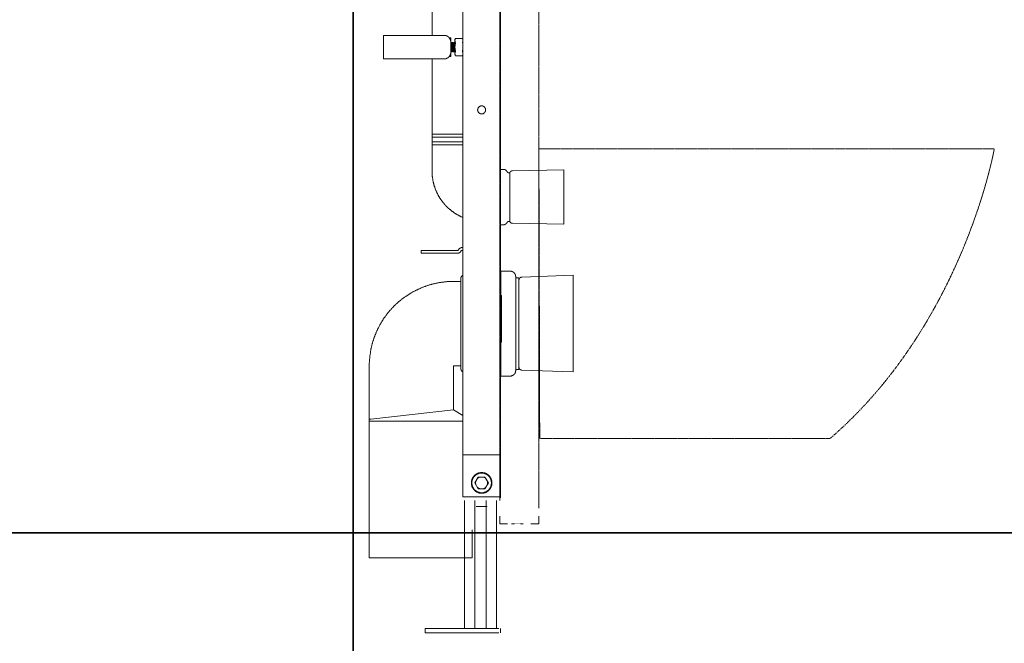
# Model space of a CAD drawing. Units: inches. Extents: x -2397 to 1290, y -1717 to 932.
# Drawn here: x -405 to 668, y -1264 to -586 of the extents above; entities that cross this region are included whole.
import ezdxf

# ---------------------------------------------------------------- set-up
doc = ezdxf.new("R2010")
doc.units = ezdxf.units.IN
doc.header["$MEASUREMENT"] = 0
for name, pattern in [('AI-Linetype-1', [0.353237, 0.176619, -0.176619]), ('AI-Linetype-2', [0.708674, 0.354337, -0.354337]), ('AI-Linetype-4', [0.708674, 0.354337, -0.354337]), ('AI-Linetype-5', [0.705556, 0.352778, -0.352778])]:
    doc.linetypes.add(name, pattern=pattern)
doc.layers.add('图层 1', color=7, linetype='Continuous')

msp = doc.modelspace()

# ---------------------------------------------------------------- linework, layer by layer
at = {"layer": '图层 1', "color": 7, "lineweight": 35}
for points in [[(-41.5, 364.9), (-41.5, -1354.6)], [(-1939.5, -1144.1), (809.5, -1144.1)]]:
    msp.add_lwpolyline(points, dxfattribs=at)
at = {"layer": '图层 1', "color": 7, "linetype": 'AI-Linetype-2', "lineweight": 5}
msp.add_lwpolyline([(118, -1108.9), (118, 282)], dxfattribs=at)
at = {"layer": '图层 1', "color": 7, "linetype": 'AI-Linetype-4', "lineweight": 5}
msp.add_lwpolyline([(160.5, 273.5), (160.5, -1117.4)], dxfattribs=at)
at = {"layer": '图层 1', "color": 7, "lineweight": 9}
for points in [[(118.8, 246.8), (118.8, -1106)], [(77.9, -1105.2), (77.9, 62.8)], [(118.7, -1105.2), (118.7, 62.8)], [(44.3, -602.8), (44.3, -568.6)], [(-8.6, -628.4), (-8.6, -602.8)], [(-8.6, -602.8), (57.6, -602.8)], [(64.7, -610), (64.7, -609.8), (64.7, -609.5), (64.7, -609.4), (64.7, -609.3), (64.7, -609), (64.7, -608.8), (64.7, -608.7), (64.5, -608.4), (64.5, -608.3), (64.5, -608.2), (64.3, -607.9), (64.3, -607.7), (64.2, -607.6), (64.2, -607.5), (64.2, -607.2), (64.1, -607.1), (64, -606.9), (64, -606.8), (63.8, -606.6), (63.8, -606.4), (63.7, -606.2), (63.5, -606.1), (63.5, -605.9), (63.4, -605.8), (63.3, -605.7), (63.1, -605.5), (63, -605.4), (63, -605.2), (62.8, -605.1), (62.7, -605), (62.6, -604.8), (62.4, -604.7), (62.3, -604.6), (62.2, -604.4), (62, -604.3), (61.9, -604.3), (61.7, -604.1), (61.6, -604), (61.3, -603.9), (61.2, -603.9), (61, -603.7), (60.9, -603.6), (60.8, -603.6), (60.7, -603.4), (60.4, -603.4), (60.2, -603.3), (60.1, -603.3), (59.9, -603.2), (59.7, -603.2), (59.6, -603), (59.4, -603), (59.3, -603), (59, -602.9), (58.8, -602.9), (58.7, -602.9), (58.4, -602.9), (58.3, -602.9), (58.2, -602.8), (57.9, -602.8), (57.7, -602.8), (57.6, -602.8)], [(64.7, -605.5), (63.1, -605.5)], [(64.7, -625.6), (64.7, -605.5)], [(65.1, -610.5), (64.7, -611.1)], [(65.1, -610.5), (65.1, -610.7), (65.1, -610.8), (65.2, -610.9), (65.2, -611.1), (65.2, -611.2), (65.2, -611.3), (65.2, -611.8), (65.2, -612), (65.2, -612.3), (65.3, -613), (65.3, -613.5), (65.3, -614.2), (65.5, -615.5), (65.5, -616.9), (65.5, -617.4), (65.6, -618.1), (65.6, -618.7), (65.6, -619.1), (65.6, -619.4), (65.6, -619.6), (65.6, -619.8), (65.6, -620), (65.8, -620.2), (65.8, -620.3), (65.8, -620.5), (65.8, -620.6)], [(65.1, -610.5), (65.1, -610.5)], [(65.1, -610.5), (65.6, -610.5)], [(66.4, -620.6), (66.3, -620.6), (66.3, -620.5), (66.3, -620.3), (66.3, -620.2), (66.3, -620), (66.3, -619.9), (66.3, -619.8), (66.2, -619.4), (66.2, -619.1), (66.2, -618.8), (66.2, -618.1), (66.2, -617.4), (66, -616.9), (66, -615.6), (65.9, -614.2), (65.9, -613.7), (65.9, -613), (65.9, -612.3), (65.9, -612), (65.8, -611.8), (65.8, -611.5), (65.8, -611.2), (65.8, -611.1), (65.8, -610.9), (65.8, -610.8), (65.8, -610.7), (65.6, -610.5)], [(65.6, -610.5), (65.6, -610.5)], [(66.2, -611.3), (65.6, -610.5)], [(66.6, -610.5), (66, -611.2)], [(66.2, -611.3), (66.2, -611.5), (66.2, -611.6), (66.2, -611.8), (66.2, -611.9), (66.3, -612), (66.3, -612.3), (66.3, -612.6), (66.3, -612.9), (66.3, -613.4), (66.4, -613.9), (66.4, -614.5), (66.4, -615.5), (66.6, -616.6), (66.6, -617.1), (66.6, -617.7), (66.6, -618.2), (66.7, -618.5), (66.7, -618.8), (66.7, -619.1), (66.7, -619.2), (66.7, -619.4), (66.7, -619.5), (66.7, -619.6), (66.8, -619.6), (66.8, -619.8)], [(66.6, -610.5), (66.6, -610.5)], [(66.6, -610.5), (66.6, -610.7), (66.7, -610.8), (66.7, -610.9), (66.7, -611.1), (66.7, -611.2), (66.7, -611.3), (66.7, -611.8), (66.7, -612), (66.7, -612.3), (66.8, -613), (66.8, -613.7), (66.8, -614.2), (67, -615.5), (67, -616.9), (67, -617.4), (67.1, -618.1), (67.1, -618.7), (67.1, -619.1), (67.1, -619.4), (67.1, -619.6), (67.1, -619.8), (67.3, -620), (67.3, -620.2), (67.3, -620.3), (67.3, -620.5), (67.3, -620.6)], [(66.6, -610.5), (66.6, -610.5)], [(66.6, -610.5), (67.1, -610.5)], [(66.6, -610.5), (67.1, -610.5)], [(68, -620.6), (67.8, -620.6), (67.8, -620.5), (67.8, -620.3), (67.8, -620.2), (67.8, -620), (67.8, -619.9), (67.8, -619.8), (67.7, -619.4), (67.7, -619.1), (67.7, -618.8), (67.7, -618.1), (67.7, -617.4), (67.6, -616.9), (67.6, -615.6), (67.4, -614.2), (67.4, -613.7), (67.4, -613), (67.4, -612.3), (67.4, -612), (67.3, -611.8), (67.3, -611.5), (67.3, -611.2), (67.3, -611.1), (67.3, -610.9), (67.3, -610.8), (67.3, -610.7), (67.3, -610.5), (67.1, -610.5)], [(67.1, -610.5), (67.1, -610.5)], [(67.7, -611.3), (67.1, -610.5)], [(68.1, -610.5), (67.7, -611.2)], [(67.7, -611.3), (67.7, -611.5), (67.7, -611.6), (67.7, -611.8), (67.8, -611.9), (67.8, -612), (67.8, -612.3), (67.8, -612.6), (67.8, -612.9), (67.8, -613.4), (68, -613.9), (68, -614.5), (68, -615.5), (68.1, -616.6), (68.1, -617.1), (68.1, -617.7), (68.1, -618.2), (68.2, -618.5), (68.2, -618.8), (68.2, -619.1), (68.2, -619.2), (68.2, -619.4), (68.2, -619.5), (68.4, -619.6), (68.4, -619.8)], [(68.1, -610.5), (68.1, -610.5)], [(68.1, -610.5), (68.1, -610.7), (68.2, -610.8), (68.2, -610.9), (68.2, -611.1), (68.2, -611.2), (68.2, -611.3), (68.2, -611.8), (68.2, -612), (68.4, -612.3), (68.4, -613), (68.4, -613.7), (68.4, -614.2), (68.5, -615.5), (68.5, -616.9), (68.5, -617.4), (68.7, -618.1), (68.7, -618.7), (68.7, -619.1), (68.7, -619.4), (68.7, -619.6), (68.7, -619.8), (68.8, -620), (68.8, -620.2), (68.8, -620.3), (68.8, -620.5), (68.8, -620.6)], [(68.1, -610.5), (68.1, -610.5)], [(68.1, -610.5), (68.7, -610.5)], [(68.1, -610.5), (68.7, -610.5)], [(69.3, -620.5), (69.3, -620.3), (69.3, -620.2), (69.3, -620), (69.3, -619.9), (69.3, -619.5), (69.2, -619.2), (69.2, -618.9), (69.2, -618.5), (69.2, -618), (69.2, -617.3), (69.1, -616.7), (69.1, -615.5), (68.9, -614.2), (68.9, -613.5), (68.9, -613), (68.9, -612.3), (68.9, -612), (68.8, -611.8), (68.8, -611.3), (68.8, -611.2), (68.8, -611.1), (68.8, -610.9), (68.8, -610.8), (68.8, -610.7), (68.8, -610.5), (68.7, -610.5)], [(68.7, -610.5), (68.7, -610.5)], [(69.2, -611.3), (68.7, -610.5)], [(69.3, -610.8), (69.2, -611.2)], [(69.2, -611.3), (69.2, -611.5), (69.2, -611.6), (69.2, -611.8), (69.3, -611.9), (69.3, -612.2), (69.3, -612.6), (69.3, -613)], [(69.3, -608.4), (69.3, -608.3), (69.3, -608.2), (69.3, -608), (69.3, -607.9), (69.5, -607.7), (69.5, -607.6), (69.5, -607.5), (69.5, -607.3), (69.5, -607.2), (69.6, -607.1), (69.6, -606.9), (69.6, -606.8), (69.6, -606.6), (69.8, -606.5), (69.8, -606.4), (69.8, -606.2)], [(69.8, -606.2), (69.3, -607.3)], [(69.3, -623.6), (69.3, -607.3)], [(69.8, -610.8), (69.8, -610.7), (69.8, -610.5), (69.6, -610.4), (69.6, -610.2), (69.6, -610.1), (69.6, -610), (69.5, -609.8), (69.5, -609.7), (69.5, -609.5), (69.5, -609.4), (69.5, -609.3), (69.3, -609.1), (69.3, -608.8), (69.3, -608.7), (69.3, -608.6), (69.3, -608.4)], [(69.3, -615.5), (69.3, -615.2), (69.3, -615), (69.3, -614.6), (69.3, -614.4), (69.5, -614.1), (69.5, -613.8), (69.5, -613.5), (69.5, -613.3), (69.5, -613), (69.6, -612.7), (69.6, -612.4), (69.6, -612.2), (69.6, -611.9), (69.8, -611.6), (69.8, -611.2), (69.8, -610.9)], [(69.8, -606.2), (69.8, -606.2)], [(69.8, -606.2), (77.5, -606.2)], [(69.8, -610.8), (69.8, -610.9)], [(77.5, -606.2), (77.5, -606.2)], [(77.9, -608.4), (77.9, -608.3), (77.9, -608.2), (77.9, -608), (77.9, -607.9), (77.9, -607.7), (77.9, -607.6), (77.9, -607.5), (77.8, -607.3), (77.8, -607.2), (77.8, -607.1), (77.8, -606.9), (77.6, -606.8), (77.6, -606.6), (77.6, -606.5), (77.5, -606.4), (77.5, -606.2)], [(77.9, -607.3), (77.5, -606.2)], [(77.5, -610.8), (77.5, -610.7), (77.6, -610.5), (77.6, -610.4), (77.6, -610.2), (77.8, -610.1), (77.8, -610), (77.8, -609.8), (77.8, -609.7), (77.9, -609.5), (77.9, -609.4), (77.9, -609.3), (77.9, -609.1), (77.9, -608.8), (77.9, -608.7), (77.9, -608.6), (77.9, -608.4)], [(77.5, -610.8), (77.5, -610.9)], [(57.6, -628.4), (57.7, -628.4), (57.9, -628.4), (58.2, -628.2), (58.3, -628.2), (58.4, -628.2), (58.7, -628.2), (58.8, -628.2), (59, -628.2), (59.3, -628.1), (59.4, -628.1), (59.6, -628.1), (59.7, -627.9), (59.9, -627.9), (60.1, -627.8), (60.2, -627.8), (60.4, -627.6), (60.7, -627.6), (60.8, -627.5), (60.9, -627.5), (61, -627.4), (61.2, -627.2), (61.3, -627.2), (61.6, -627.1), (61.7, -627), (61.9, -626.8), (62, -626.7), (62.2, -626.7), (62.3, -626.6), (62.4, -626.4), (62.6, -626.3), (62.7, -626.1), (62.8, -626), (63, -625.9), (63, -625.7), (63.1, -625.6), (63.3, -625.4), (63.4, -625.3), (63.5, -625.2), (63.5, -625), (63.7, -624.9), (63.8, -624.6), (63.8, -624.5), (64, -624.4), (64, -624.2), (64.1, -624.1), (64.2, -623.8), (64.2, -623.6), (64.2, -623.5), (64.3, -623.4), (64.3, -623.1), (64.5, -623), (64.5, -622.8), (64.5, -622.7), (64.7, -622.4), (64.7, -622.3), (64.7, -622.1), (64.7, -621.8), (64.7, -621.7), (64.7, -621.6), (64.7, -621.3), (64.7, -621.2)], [(64.7, -611.9), (64.8, -612), (64.8, -612.3), (64.8, -612.6), (64.8, -612.9), (64.8, -613.2), (64.8, -613.3), (64.8, -613.8), (64.9, -614.8), (64.9, -615.8), (65.1, -616.9), (65.1, -617.3), (65.1, -617.8), (65.1, -618.4), (65.2, -618.5), (65.2, -618.8), (65.2, -619.1), (65.2, -619.2), (65.2, -619.4), (65.2, -619.5), (65.2, -619.6), (65.3, -619.6), (65.3, -619.8)], [(64.8, -620.2), (64.8, -620), (64.8, -619.9), (64.7, -619.6), (64.7, -619.5)], [(64.7, -620.6), (64.9, -620.6)], [(64.7, -620.6), (64.9, -620.6)], [(64.9, -620.6), (64.8, -620.6), (64.8, -620.5), (64.8, -620.3), (64.8, -620.2)], [(64.9, -620.6), (65.3, -619.9)], [(64.9, -620.6), (64.9, -620.6)], [(64.9, -620.6), (64.9, -620.6)], [(65.3, -619.8), (65.8, -620.6)], [(65.8, -620.6), (65.8, -620.6)], [(65.8, -620.6), (66.4, -620.6)], [(65.8, -620.6), (66.4, -620.6)], [(66.4, -620.6), (66.8, -619.9)], [(66.4, -620.6), (66.4, -620.6)], [(66.4, -620.6), (66.4, -620.6)], [(66.8, -619.8), (67.3, -620.6)], [(67.3, -620.6), (67.3, -620.6)], [(67.3, -620.6), (68, -620.6)], [(67.3, -620.6), (68, -620.6)], [(68, -620.6), (68.4, -619.9)], [(68, -620.6), (68, -620.6)], [(68, -620.6), (68, -620.6)], [(68.4, -619.8), (68.8, -620.6)], [(68.8, -620.6), (68.8, -620.6)], [(68.8, -620.6), (69.3, -620.6)], [(68.8, -620.6), (69.3, -620.6)], [(69.8, -620), (69.8, -619.8), (69.8, -619.5), (69.6, -619.2), (69.6, -618.9), (69.6, -618.7), (69.6, -618.4), (69.5, -618.1), (69.5, -617.8), (69.5, -617.6), (69.5, -617.3), (69.5, -617), (69.3, -616.7), (69.3, -616.4), (69.3, -616.2), (69.3, -615.9), (69.3, -615.5)], [(69.3, -622.7), (69.3, -622.4), (69.3, -622.3), (69.3, -622.1), (69.3, -622), (69.5, -621.8), (69.5, -621.7), (69.5, -621.6), (69.5, -621.4), (69.5, -621.3), (69.6, -621.2), (69.6, -621), (69.6, -620.9), (69.6, -620.7), (69.8, -620.6), (69.8, -620.5), (69.8, -620.3)], [(69.8, -620), (69.8, -620.2), (69.8, -620.3)], [(77.5, -620), (77.5, -619.8), (77.6, -619.5), (77.6, -619.2), (77.6, -618.9), (77.8, -618.7), (77.8, -618.4), (77.8, -618.1), (77.8, -617.8), (77.9, -617.6), (77.9, -617.3), (77.9, -617), (77.9, -616.7), (77.9, -616.4), (77.9, -616.2), (77.9, -615.9), (77.9, -615.5)], [(77.5, -620), (77.5, -620.2), (77.5, -620.3)], [(77.9, -622.7), (77.9, -622.4), (77.9, -622.3), (77.9, -622.1), (77.9, -622), (77.9, -621.8), (77.9, -621.7), (77.9, -621.6), (77.8, -621.4), (77.8, -621.3), (77.8, -621.2), (77.8, -621), (77.6, -620.9), (77.6, -620.7), (77.6, -620.6), (77.5, -620.5), (77.5, -620.3)], [(57.6, -628.4), (-8.6, -628.4)], [(44.3, -710.2), (44.3, -628.4)], [(64.7, -625.6), (63.1, -625.6)], [(69.8, -624.9), (69.8, -624.8), (69.8, -624.6), (69.6, -624.5), (69.6, -624.4), (69.6, -624.2), (69.6, -624.1), (69.5, -623.9), (69.5, -623.8), (69.5, -623.6), (69.5, -623.5), (69.5, -623.4), (69.3, -623.2), (69.3, -623.1), (69.3, -623), (69.3, -622.8), (69.3, -622.7)], [(69.8, -624.9), (69.3, -623.6)], [(69.8, -624.9), (69.8, -624.9)], [(69.8, -624.9), (77.5, -624.9)], [(77.5, -624.9), (77.5, -624.8), (77.6, -624.6), (77.6, -624.5), (77.6, -624.4), (77.8, -624.2), (77.8, -624.1), (77.8, -623.9), (77.8, -623.8), (77.9, -623.6), (77.9, -623.5), (77.9, -623.4), (77.9, -623.2), (77.9, -623.1), (77.9, -623), (77.9, -622.8), (77.9, -622.7)], [(77.9, -623.6), (77.5, -624.9)], [(77.5, -624.9), (77.5, -624.9)], [(102.7, -683.9), (102.7, -683.8), (102.7, -683.7), (102.7, -683.5), (102.7, -683.4), (102.7, -683.2), (102.5, -683.1), (102.5, -683), (102.5, -682.8), (102.5, -682.7), (102.4, -682.5), (102.4, -682.4), (102.4, -682.3), (102.3, -682.1), (102.3, -682), (102.1, -681.9), (102.1, -681.7), (102, -681.6), (102, -681.4), (101.8, -681.3), (101.7, -681.3), (101.7, -681.2), (101.6, -681.1), (101.4, -680.9), (101.4, -680.8), (101.3, -680.8), (101.2, -680.6), (101, -680.5), (100.9, -680.3), (100.7, -680.3), (100.6, -680.2), (100.4, -680.1), (100.3, -680.1), (100.2, -680.1), (100.2, -679.9), (100, -679.9), (99.9, -679.8), (99.8, -679.8), (99.6, -679.8), (99.5, -679.6), (99.3, -679.6), (99.2, -679.6), (99.1, -679.6), (98.9, -679.6), (98.8, -679.5), (98.7, -679.5), (98.5, -679.5), (98.4, -679.5), (98.3, -679.5), (98.1, -679.5), (98, -679.5), (97.8, -679.6), (97.7, -679.6), (97.4, -679.6), (97.3, -679.6), (97.1, -679.6), (97.1, -679.8), (97, -679.8), (96.8, -679.8), (96.7, -679.9), (96.6, -679.9), (96.4, -680.1), (96.3, -680.1), (96.2, -680.1), (96, -680.2), (95.9, -680.3), (95.7, -680.3), (95.7, -680.5), (95.6, -680.5), (95.5, -680.6), (95.3, -680.8), (95.2, -680.8), (95.2, -680.9), (95.1, -681.1), (94.9, -681.2), (94.9, -681.3), (94.8, -681.3), (94.8, -681.4), (94.7, -681.6), (94.5, -681.7), (94.5, -681.9), (94.5, -682), (94.4, -682.1), (94.4, -682.3), (94.2, -682.4), (94.2, -682.5), (94.2, -682.7), (94.1, -682.8), (94.1, -683), (94.1, -683.1), (94.1, -683.2), (94.1, -683.4), (94, -683.5), (94, -683.7), (94, -683.8), (94, -683.9), (94, -684.1), (94, -684.2), (94, -684.4), (94.1, -684.5), (94.1, -684.6), (94.1, -684.8), (94.1, -684.9), (94.1, -685), (94.2, -685.2), (94.2, -685.3), (94.2, -685.5), (94.4, -685.6), (94.4, -685.7), (94.5, -685.7), (94.5, -685.9), (94.5, -686), (94.7, -686.1), (94.8, -686.3), (94.8, -686.4), (94.9, -686.6), (94.9, -686.7), (95.1, -686.7), (95.2, -686.9), (95.2, -687), (95.3, -687), (95.5, -687.1), (95.6, -687.3), (95.7, -687.3), (95.7, -687.4), (95.9, -687.5), (96, -687.5), (96.2, -687.7), (96.3, -687.7), (96.4, -687.8), (96.6, -687.8), (96.7, -688), (96.8, -688), (97, -688), (97.1, -688.1), (97.3, -688.1), (97.4, -688.1), (97.7, -688.2), (97.8, -688.2), (98, -688.2), (98.1, -688.2), (98.3, -688.2), (98.4, -688.2), (98.5, -688.2), (98.7, -688.2), (98.8, -688.2), (98.9, -688.2), (99.1, -688.2), (99.2, -688.1), (99.3, -688.1), (99.5, -688.1), (99.6, -688.1), (99.8, -688), (99.9, -688), (100, -688), (100.2, -687.8), (100.3, -687.7), (100.4, -687.7), (100.6, -687.5), (100.7, -687.5), (100.9, -687.4), (101, -687.3), (101.2, -687.1), (101.3, -687), (101.4, -687), (101.4, -686.9), (101.6, -686.7), (101.7, -686.7), (101.7, -686.6), (101.8, -686.4), (102, -686.3), (102, -686.1), (102.1, -686), (102.1, -685.9), (102.3, -685.7), (102.4, -685.6), (102.4, -685.5), (102.4, -685.3), (102.5, -685.2), (102.5, -685), (102.5, -684.9), (102.5, -684.8), (102.7, -684.6), (102.7, -684.5), (102.7, -684.4), (102.7, -684.2), (102.7, -684.1), (102.7, -683.9), (102.7, -683.9)], [(44.3, -710.2), (44.3, -713.9)], [(44.3, -710.4), (77.9, -710.4)], [(77.9, -713.5), (44.3, -713.5)], [(44.3, -718.4), (44.3, -713.9)], [(44.3, -718.4), (44.3, -722.1)], [(44.3, -718.5), (77.9, -718.5)], [(77.9, -721.7), (44.3, -721.7)], [(44.3, -750.2), (44.3, -722.1)], [(44.3, -750.2), (44.3, -750.7), (44.3, -751.1), (44.3, -751.7), (44.3, -752.3), (44.3, -752.8), (44.4, -753.2), (44.4, -753.8), (44.4, -754.3), (44.4, -754.8), (44.6, -755.3), (44.6, -755.9), (44.6, -756.3), (44.7, -756.8), (44.7, -757.4), (44.9, -757.8), (44.9, -758.3), (45, -758.9), (45, -759.3), (45.1, -759.9), (45.3, -760.4), (45.3, -760.8), (45.4, -761.4), (45.6, -761.8), (45.7, -762.4), (45.8, -762.9), (45.8, -763.3), (46, -763.9), (46.1, -764.3), (46.3, -764.8), (46.4, -765.4), (46.5, -765.8), (46.7, -766.4), (46.8, -766.8), (47.1, -767.3), (47.2, -767.7), (47.4, -768.3), (47.5, -768.7), (47.6, -769.3), (47.9, -769.7), (48.1, -770.2), (48.2, -770.6), (48.5, -771.1), (48.6, -771.6), (48.9, -772), (49, -772.6), (49.3, -773), (49.5, -773.4), (49.7, -774), (49.9, -774.4), (50.1, -774.8), (50.4, -775.3), (50.6, -775.8), (50.8, -776.2), (51.1, -776.6), (51.4, -777.1), (51.5, -777.6), (51.8, -778), (52.1, -778.4), (52.3, -778.8), (52.6, -779.4), (52.9, -779.8), (53.2, -780.2), (53.4, -780.6), (53.7, -781), (54, -781.4), (54.3, -781.9), (54.6, -782.3), (55, -782.7), (55.2, -783.1), (55.5, -783.5), (55.8, -783.9), (56.2, -784.3), (56.5, -784.8)], [(119.1, -748.6), (119, -748.6), (118.8, -748.6), (118.7, -748.6)], [(122.3, -748.6), (119.1, -748.6)], [(119.1, -748.6), (122.3, -748.6)], [(126, -751), (125.9, -750.9), (125.9, -750.7), (125.7, -750.6), (125.6, -750.4), (125.6, -750.3), (125.5, -750.2), (125.3, -750), (125.2, -749.9), (125.1, -749.8), (125.1, -749.6), (124.9, -749.6), (124.8, -749.5), (124.7, -749.5), (124.5, -749.3), (124.5, -749.2), (124.4, -749.2), (124.2, -749.1), (124.1, -749.1), (124, -748.9), (123.8, -748.9), (123.7, -748.9), (123.5, -748.8), (123.4, -748.8), (123.3, -748.8), (123.1, -748.8), (123, -748.6), (122.8, -748.6), (122.7, -748.6), (122.6, -748.6), (122.4, -748.6), (122.3, -748.6)], [(131.8, -750.2), (131.7, -750.2), (131.5, -750.2), (131.4, -750.2), (131.3, -750.2), (131.2, -750.2), (131.2, -750.3), (131, -750.3), (130.8, -750.3), (130.7, -750.4), (130.6, -750.4), (130.5, -750.6), (130.3, -750.6), (130.2, -750.7), (130, -750.9), (129.9, -750.9), (129.9, -751), (129.8, -751), (129.8, -751.1), (129.6, -751.3), (129.5, -751.3), (129.5, -751.4), (129.3, -751.6), (129.3, -751.7), (129.2, -751.8), (129.2, -752), (129.1, -752.1), (129.1, -752.3), (129.1, -752.4), (128.9, -752.5), (128.9, -752.7), (128.9, -752.8), (128.9, -752.9), (128.9, -753.1), (128.9, -753.2)], [(188, -749.2), (131.8, -750.2)], [(188, -808.3), (188, -749.2)], [(126, -751), (126, -751.1), (126.2, -751.1), (126.2, -751.3), (126.2, -751.4), (126.3, -751.4), (126.3, -751.6), (126.4, -751.6), (126.4, -751.7), (126.6, -751.7), (126.6, -751.8), (126.7, -751.8), (126.9, -752), (127, -752), (127.2, -752.1), (127.3, -752.1), (127.4, -752.1), (127.4, -752.3), (127.5, -752.3), (127.7, -752.3), (127.8, -752.3)], [(127.8, -752.3), (128.9, -752.3)], [(128.9, -752.3), (128.9, -805.2)], [(56.5, -784.8), (56.8, -785.2), (57.2, -785.5), (57.5, -785.9), (57.7, -786.3), (58.2, -786.7), (58.4, -787.1), (58.8, -787.4), (59.1, -787.8), (59.6, -788.2), (59.8, -788.5), (60.2, -788.9), (60.7, -789.3), (60.9, -789.6), (61.3, -790), (61.7, -790.3), (62, -790.7), (62.4, -791.1), (62.8, -791.4), (63.3, -791.7), (63.5, -792.1), (64, -792.4), (64.3, -792.8), (64.8, -793), (65.2, -793.3), (65.6, -793.7), (66, -794), (66.4, -794.3), (66.8, -794.6), (67.3, -794.9), (67.7, -795.3), (68.1, -795.5), (68.5, -795.8), (68.9, -796.1), (69.3, -796.4), (69.8, -796.6), (70.2, -796.9), (70.6, -797.2), (71.1, -797.5), (71.5, -797.8), (72, -798), (72.4, -798.2), (72.8, -798.5), (73.4, -798.7), (73.8, -799), (74.2, -799.1), (74.6, -799.4), (75.2, -799.7), (75.6, -799.8), (76.1, -800.1), (76.5, -800.2), (77, -800.5), (77.5, -800.7), (77.9, -800.9)], [(128.9, -804.2), (128.9, -804.4), (128.9, -804.5), (128.9, -804.7), (128.9, -804.8), (128.9, -804.9), (129.1, -805.1), (129.1, -805.2), (129.1, -805.3), (129.1, -805.5), (129.2, -805.5), (129.2, -805.6), (129.3, -805.8), (129.3, -805.9), (129.5, -806.1), (129.5, -806.2), (129.6, -806.3), (129.8, -806.3), (129.8, -806.5), (129.9, -806.5), (129.9, -806.6), (130, -806.7), (130.2, -806.7), (130.2, -806.9), (130.3, -806.9), (130.5, -806.9), (130.6, -807), (130.7, -807.2), (130.8, -807.2), (131, -807.2), (131.2, -807.2), (131.2, -807.3), (131.3, -807.3), (131.4, -807.3), (131.5, -807.3), (131.7, -807.3), (131.8, -807.3)], [(118.7, -808.8), (118.8, -808.8), (119, -808.8), (119.1, -808.8)], [(119.1, -808.8), (122.3, -808.8)], [(122.3, -808.8), (122.4, -808.8), (122.6, -808.8), (122.7, -808.8), (122.8, -808.8), (123, -808.8), (123.1, -808.8), (123.3, -808.7), (123.4, -808.7), (123.5, -808.7), (123.7, -808.5), (123.8, -808.5), (124, -808.5), (124.1, -808.4), (124.2, -808.4), (124.4, -808.3), (124.5, -808.3), (124.5, -808.1), (124.7, -808.1), (124.8, -808), (124.9, -807.9), (125.1, -807.9), (125.1, -807.7), (125.2, -807.6), (125.3, -807.6), (125.3, -807.4), (125.5, -807.3), (125.6, -807.2), (125.6, -807), (125.7, -807), (125.7, -806.9), (125.9, -806.7), (125.9, -806.6), (126, -806.5)], [(127.8, -805.2), (127.7, -805.2), (127.5, -805.3), (127.4, -805.3), (127.3, -805.3), (127.2, -805.3), (127, -805.5), (126.9, -805.5), (126.7, -805.6), (126.6, -805.8), (126.4, -805.8), (126.4, -805.9), (126.3, -805.9), (126.3, -806.1), (126.2, -806.2), (126.2, -806.3), (126, -806.3), (126, -806.5)], [(127.8, -805.2), (128.9, -805.2)], [(188, -808.3), (131.8, -807.3)], [(72.5, -836.8), (74.3, -834.8)], [(76.8, -833.8), (76.7, -833.8), (76.5, -833.8), (76.4, -833.8), (76.3, -833.8), (76.1, -833.8), (76, -834), (75.8, -834), (75.7, -834), (75.6, -834.1), (75.4, -834.1), (75.3, -834.3), (75.2, -834.3), (75, -834.3), (74.9, -834.4), (74.7, -834.5), (74.6, -834.7), (74.4, -834.8), (74.3, -834.8)], [(76.8, -833.8), (77.9, -833.8)], [(32.6, -836.9), (32.6, -839.9)], [(32.6, -836.9), (72.1, -836.9)], [(32.6, -839.9), (72.1, -839.9)], [(72.1, -836.9), (72.3, -836.9), (72.4, -836.9), (72.4, -836.8), (72.5, -836.8)], [(72.1, -839.9), (72.3, -839.9), (72.4, -839.9), (72.5, -839.9), (72.7, -839.9), (72.8, -839.9), (72.9, -839.9), (72.9, -839.8), (73.1, -839.8), (73.2, -839.8), (73.4, -839.8), (73.5, -839.7), (73.6, -839.7), (73.8, -839.5), (73.9, -839.5), (74, -839.4), (74.2, -839.4), (74.3, -839.2), (74.3, -839.1), (74.4, -839.1), (74.6, -839)], [(76.5, -837), (74.6, -839)], [(76.8, -836.9), (76.7, -836.9), (76.5, -837)], [(77.9, -836.9), (76.8, -836.9)], [(77.9, -864), (77.8, -864), (77.6, -864), (77.5, -864.1), (77.4, -864.1), (77.2, -864.3), (77.1, -864.3), (77, -864.4), (76.8, -864.6), (76.7, -864.7), (76.5, -864.7), (76.5, -864.8), (76.4, -865), (76.3, -865.1), (76.3, -865.2), (76.1, -865.4), (76.1, -865.5), (76.1, -865.6), (76, -865.6), (76, -865.8), (76, -865.9), (76, -866.1), (76, -866.2), (75.8, -866.4), (75.8, -866.5)], [(75.8, -866.5), (75.8, -966.5)], [(119.2, -859.3), (118.7, -859.8)], [(119.2, -859.3), (119.2, -886)], [(129.3, -859.3), (119.2, -859.3)], [(119.2, -859.3), (129.3, -859.3)], [(135.6, -865.5), (135.6, -865.2), (135.6, -865.1), (135.6, -865), (135.4, -864.8), (135.4, -864.6), (135.4, -864.4), (135.4, -864.3), (135.4, -864.1), (135.3, -863.9), (135.3, -863.7), (135.3, -863.6), (135.2, -863.4), (135.2, -863.3), (135, -863.2), (135, -862.9), (134.9, -862.8), (134.9, -862.6), (134.7, -862.5), (134.7, -862.3), (134.6, -862.2), (134.5, -862.1), (134.5, -861.9), (134.3, -861.8), (134.2, -861.6), (134, -861.5), (133.9, -861.4), (133.9, -861.2), (133.8, -861.1), (133.6, -861), (133.5, -861), (133.3, -860.8), (133.2, -860.7), (133.1, -860.5), (132.9, -860.4), (132.8, -860.4), (132.7, -860.2), (132.5, -860.1), (132.4, -860.1), (132.3, -860), (132.1, -860), (131.8, -859.8), (131.7, -859.8), (131.5, -859.7), (131.4, -859.7), (131.3, -859.6), (131.2, -859.6), (130.8, -859.6), (130.7, -859.4), (130.6, -859.4), (130.5, -859.4), (130.3, -859.4), (130, -859.4), (129.9, -859.3), (129.8, -859.3), (129.6, -859.3), (129.3, -859.3)], [(135.6, -865.5), (135.6, -967.4)], [(138.6, -866.5), (135.6, -866.5)], [(135.6, -866.5), (138.6, -866.5)], [(139, -867), (139, -866.9), (139, -866.8), (139, -866.6), (138.9, -866.6), (138.9, -866.5), (138.7, -866.5), (138.6, -866.5)], [(142, -865.9), (141.9, -865.9), (141.8, -865.9), (141.7, -865.9), (141.5, -865.9), (141.4, -865.9), (141.2, -866.1), (141.1, -866.1), (140.9, -866.1), (140.8, -866.2), (140.7, -866.2), (140.5, -866.4), (140.4, -866.4), (140.4, -866.5), (140.3, -866.5), (140.1, -866.6), (140, -866.8), (139.9, -866.9), (139.7, -867), (139.7, -867.2), (139.6, -867.2), (139.6, -867.3), (139.4, -867.5), (139.4, -867.6), (139.3, -867.7), (139.3, -867.9), (139.3, -868), (139.2, -868.1), (139.2, -868.3), (139.2, -868.4), (139.2, -868.6), (139.2, -868.7), (139, -868.8), (139, -869)], [(139, -867), (139, -965.9)], [(198.2, -863.9), (142, -865.9)], [(198.2, -863.9), (198.2, -969)], [(67.7, -870.5), (67.1, -870.5), (66.4, -870.5), (65.8, -870.6), (65.1, -870.6), (64.5, -870.6), (63.8, -870.6), (63.1, -870.6), (62.4, -870.8), (61.7, -870.8), (61.2, -870.8), (60.5, -870.8), (59.8, -870.9), (59.1, -870.9), (58.6, -871), (57.9, -871), (57.2, -871.2), (56.5, -871.2), (55.9, -871.3), (55.2, -871.5), (54.6, -871.5), (53.9, -871.6), (53.3, -871.7), (52.6, -871.9), (51.9, -871.9), (51.4, -872), (50.7, -872.1), (50, -872.3), (49.5, -872.4), (48.8, -872.6), (48.1, -872.7), (47.5, -872.8), (46.8, -873), (46.1, -873.1), (45.6, -873.3), (44.9, -873.4), (44.2, -873.7), (43.6, -873.8), (43, -873.9), (42.2, -874.1), (41.7, -874.4), (41, -874.5), (40.4, -874.8), (39.8, -874.9), (39.2, -875), (38.5, -875.3), (38, -875.6), (37.3, -875.8), (36.7, -876), (36, -876.2), (35.5, -876.4), (34.8, -876.7), (34.2, -876.8), (33.6, -877.1), (33, -877.4), (32.3, -877.7), (31.8, -878), (31.2, -878.2), (30.5, -878.5), (29.9, -878.8), (29.2, -878.9), (28.7, -879.4), (28.2, -879.6), (27.6, -879.9), (26.9, -880.2), (26.3, -880.4), (25.8, -880.7), (25.1, -881), (24.6, -881.4), (24, -881.7), (23.5, -882), (22.9, -882.3), (22.3, -882.7), (21.6, -882.9), (21.1, -883.4), (20.6, -883.6), (20, -883.9), (19.4, -884.3), (18.9, -884.7), (18.3, -885), (17.8, -885.4), (17.2, -885.7), (16.7, -886.1), (16.1, -886.5), (15.6, -886.8), (15, -887.2), (14.4, -887.6), (13.9, -888), (13.3, -888.3), (13, -888.7), (12.4, -889.2), (11.9, -889.6), (11.3, -890), (10.7, -890.4), (10.3, -890.8), (9.8, -891.2), (9.2, -891.6), (8.8, -892.1), (8.3, -892.5), (7.7, -892.9), (7.3, -893.3), (6.7, -893.9), (6.3, -894.3), (5.8, -894.7), (5.3, -895.1), (4.8, -895.7), (4.4, -896.1), (3.8, -896.5), (3.4, -896.9), (2.8, -897.5), (2.4, -897.9), (2, -898.4), (1.5, -898.8), (1.1, -899.4), (0.6, -899.8), (0.2, -900.4), (-0.3, -900.8), (-0.7, -901.3), (-1.2, -901.7), (-1.6, -902.3), (-2, -902.7), (-2.4, -903.3), (-2.8, -903.8), (-3.4, -904.4), (-3.8, -904.8), (-4.2, -905.3), (-4.5, -905.9), (-4.9, -906.3), (-5.3, -906.9), (-5.7, -907.4), (-6.1, -908), (-6.6, -908.5), (-6.9, -909.1), (-7.2, -909.6), (-7.7, -910.2), (-8.1, -910.6), (-8.4, -911.1), (-8.8, -911.7), (-9.2, -912.3), (-9.4, -912.8), (-9.9, -913.4), (-10.1, -914.1), (-10.6, -914.6), (-10.8, -915.2), (-11.3, -915.7), (-11.5, -916.3), (-12, -916.8), (-12.2, -917.4), (-12.5, -917.9), (-12.9, -918.6), (-13.2, -919.2), (-13.4, -919.7), (-13.7, -920.3), (-14.1, -921), (-14.4, -921.5), (-14.7, -922.1), (-15, -922.6), (-15.2, -923.3), (-15.5, -923.9), (-15.8, -924.4), (-16.1, -925.1), (-16.4, -925.7), (-16.6, -926.4), (-16.9, -926.9), (-17, -927.5), (-17.3, -928.2), (-17.6, -928.7), (-17.9, -929.4), (-18, -930), (-18.3, -930.6), (-18.6, -931.2), (-18.7, -931.9), (-19, -932.4), (-19.1, -933.1), (-19.4, -933.7), (-19.6, -934.4), (-19.8, -934.9), (-20, -935.6), (-20.2, -936.3), (-20.4, -936.9), (-20.5, -937.6), (-20.8, -938.1), (-20.9, -938.8), (-21.1, -939.5), (-21.2, -940.1), (-21.4, -940.7), (-21.5, -941.4), (-21.6, -942), (-21.9, -942.7), (-22.1, -943.4), (-22.2, -943.9), (-22.2, -944.6), (-22.3, -945.3), (-22.5, -945.9), (-22.6, -946.6), (-22.7, -947.3), (-22.9, -947.8), (-22.9, -948.5), (-23, -949.2), (-23.1, -949.9), (-23.1, -950.4), (-23.3, -951.1), (-23.4, -951.8), (-23.4, -952.5), (-23.6, -953), (-23.6, -953.7), (-23.6, -954.4), (-23.7, -955.1), (-23.7, -955.7), (-23.8, -956.4), (-23.8, -957.1), (-23.8, -957.7), (-23.8, -958.4), (-24, -959), (-24, -959.7), (-24, -960.4), (-24, -961.1), (-24, -961.6), (-24, -962.3)], [(75.8, -870.5), (67.7, -870.5)], [(75.8, -870.5), (67.7, -870.5)], [(118.7, -886), (119.5, -886)], [(119.9, -886.4), (119.9, -886.2), (119.9, -886.1), (119.8, -886.1), (119.8, -886), (119.7, -886), (119.5, -886)], [(119.9, -886.4), (119.9, -936.3)], [(119.5, -909.1), (118.7, -909.1)], [(119.5, -909.1), (119.7, -909.1), (119.8, -909.1), (119.8, -908.9), (119.9, -908.9), (119.9, -908.8), (119.9, -908.7)], [(119.5, -936.9), (118.7, -936.9)], [(119.2, -936.9), (119.2, -973.5)], [(119.5, -936.9), (119.7, -936.9), (119.7, -936.7), (119.8, -936.7), (119.8, -936.6), (119.9, -936.6), (119.9, -936.5), (119.9, -936.3)], [(-24, -962.3), (-24, -1171.4)], [(75.8, -962.3), (67.7, -962.3)], [(75.8, -962.3), (67.7, -962.3)], [(67.7, -962.3), (67.7, -1010.3)], [(139, -964), (139, -964.1), (139.2, -964.3), (139.2, -964.4), (139.2, -964.5), (139.2, -964.7), (139.2, -964.8), (139.3, -964.9), (139.3, -965.1), (139.4, -965.2), (139.4, -965.4), (139.4, -965.5), (139.6, -965.5), (139.6, -965.6), (139.7, -965.8), (139.7, -965.9), (139.9, -965.9), (139.9, -966), (140, -966.2), (140.1, -966.2), (140.1, -966.3), (140.3, -966.3), (140.4, -966.5), (140.5, -966.6), (140.7, -966.6), (140.8, -966.7), (140.9, -966.7), (141.1, -966.9), (141.2, -966.9), (141.4, -966.9), (141.5, -967), (141.7, -967), (141.8, -967), (141.9, -967), (142, -967)], [(75.8, -966.5), (75.8, -966.6), (76, -966.6), (76, -966.7), (76, -966.9), (76, -967), (76, -967.1), (76.1, -967.3), (76.1, -967.4), (76.1, -967.6), (76.3, -967.6), (76.3, -967.7), (76.3, -967.8), (76.4, -967.8), (76.4, -968), (76.5, -968.1), (76.7, -968.3), (76.8, -968.3), (76.8, -968.4), (77, -968.4), (77, -968.5), (77.1, -968.5), (77.2, -968.7), (77.4, -968.7), (77.4, -968.8), (77.5, -968.8), (77.6, -968.8), (77.8, -968.8), (77.8, -969), (77.9, -969)], [(119.5, -969.4), (118.7, -969.4)], [(118.7, -973.5), (129.3, -973.5)], [(129.3, -973.5), (119.2, -973.5)], [(129.3, -973.5), (129.6, -973.5), (129.8, -973.5), (129.9, -973.5), (130, -973.5), (130.3, -973.5), (130.5, -973.5), (130.6, -973.5), (130.7, -973.4), (130.8, -973.4), (131.2, -973.4), (131.3, -973.2), (131.4, -973.2), (131.5, -973.1), (131.7, -973.1), (131.8, -973.1), (132.1, -973), (132.3, -972.8), (132.4, -972.8), (132.5, -972.7), (132.7, -972.7), (132.8, -972.6), (132.9, -972.4), (133.1, -972.3), (133.2, -972.3), (133.3, -972.1), (133.5, -972), (133.6, -971.9), (133.8, -971.7), (133.9, -971.7), (133.9, -971.6), (134, -971.4), (134.2, -971.3), (134.3, -971.2), (134.5, -971), (134.5, -970.9), (134.6, -970.8), (134.7, -970.6), (134.7, -970.5), (134.9, -970.2), (134.9, -970.1), (135, -969.9), (135, -969.8), (135.2, -969.6), (135.2, -969.5), (135.3, -969.4), (135.3, -969.1), (135.3, -969), (135.4, -968.8), (135.4, -968.7), (135.4, -968.5), (135.4, -968.3), (135.4, -968.1), (135.6, -968), (135.6, -967.8), (135.6, -967.6), (135.6, -967.4)], [(138.6, -966.5), (135.6, -966.5)], [(135.6, -966.5), (138.6, -966.5)], [(138.6, -966.5), (138.7, -966.5), (138.7, -966.3), (138.9, -966.3), (139, -966.2), (139, -966), (139, -965.9)], [(198.2, -969), (142, -967)], [(67.7, -1010.3), (-22.3, -1020.3)], [(67.7, -1010.3), (77.9, -1016.4)], [(-22.3, -1020.3), (-24, -1020.5)], [(-24, -1022.5), (-24, -1171.4)], [(-24, -1022.5), (77.9, -1022.5)], [(174.3, -1041.8), (174.3, -1041.8)], [(77.9, -1059.3), (118.7, -1059.3)], [(109.6, -1089.8), (109.6, -1089.7), (109.6, -1089.4), (109.6, -1089.1), (109.5, -1089), (109.5, -1088.7), (109.5, -1088.4), (109.5, -1088.3), (109.5, -1088), (109.3, -1087.7), (109.3, -1087.6), (109.3, -1087.3), (109.2, -1087.1), (109.2, -1086.9), (109, -1086.6), (109, -1086.4), (108.9, -1086.2), (108.9, -1085.9), (108.7, -1085.8), (108.7, -1085.5), (108.6, -1085.4), (108.5, -1085.1), (108.3, -1085), (108.3, -1084.7), (108.2, -1084.6), (108, -1084.3), (107.9, -1084.1), (107.8, -1083.9), (107.6, -1083.7), (107.6, -1083.5), (107.5, -1083.3), (107.4, -1083.2), (107.2, -1082.9), (107.1, -1082.8), (106.8, -1082.6), (106.7, -1082.5), (106.5, -1082.2), (106.4, -1082.1), (106.3, -1081.9), (106.1, -1081.8), (106, -1081.7), (105.7, -1081.4), (105.5, -1081.2), (105.5, -1081.1), (105.2, -1081), (105, -1080.8), (104.8, -1080.7), (104.6, -1080.6), (104.5, -1080.4), (104.3, -1080.3), (104, -1080.3), (103.9, -1080.1), (103.6, -1080), (103.5, -1079.9), (103.2, -1079.7), (103.1, -1079.7), (102.8, -1079.6), (102.7, -1079.4), (102.4, -1079.4), (102.3, -1079.3), (102, -1079.2), (101.7, -1079.2), (101.6, -1079), (101.3, -1079), (101.2, -1079), (100.9, -1078.9), (100.6, -1078.9), (100.4, -1078.8), (100.2, -1078.8), (99.9, -1078.8), (99.8, -1078.8), (99.5, -1078.8), (99.2, -1078.6), (99.1, -1078.6), (98.8, -1078.6), (98.5, -1078.6), (98.4, -1078.6), (98.1, -1078.6), (97.8, -1078.6), (97.7, -1078.6), (97.4, -1078.6), (97.1, -1078.8), (97, -1078.8), (96.7, -1078.8), (96.4, -1078.8), (96.3, -1078.8), (96, -1078.9), (95.7, -1078.9), (95.6, -1079), (95.3, -1079), (95.1, -1079), (94.9, -1079.2), (94.7, -1079.2), (94.5, -1079.3), (94.2, -1079.4), (94.1, -1079.4), (93.8, -1079.6), (93.7, -1079.7), (93.4, -1079.7), (93.1, -1079.9), (93, -1080), (92.8, -1080.1), (92.6, -1080.3), (92.4, -1080.3), (92.2, -1080.4), (92, -1080.6), (91.7, -1080.7), (91.6, -1080.8), (91.5, -1081), (91.2, -1081.1), (91.1, -1081.2), (90.9, -1081.4), (90.8, -1081.7), (90.5, -1081.8), (90.4, -1081.9), (90.2, -1082.1), (90.1, -1082.2), (90, -1082.5), (89.8, -1082.6), (89.7, -1082.8), (89.5, -1082.9), (89.4, -1083.2), (89.3, -1083.3), (89.1, -1083.5), (89, -1083.7), (88.8, -1083.9), (88.7, -1084.1), (88.6, -1084.3), (88.4, -1084.6), (88.4, -1084.7), (88.3, -1085), (88.1, -1085.1), (88, -1085.4), (88, -1085.5), (87.9, -1085.8), (87.7, -1085.9), (87.7, -1086.2), (87.6, -1086.4), (87.6, -1086.6), (87.5, -1086.9), (87.5, -1087.1), (87.5, -1087.3), (87.3, -1087.6), (87.3, -1087.7), (87.3, -1088), (87.2, -1088.3), (87.2, -1088.4), (87.2, -1088.7), (87.2, -1089), (87.2, -1089.1), (87.2, -1089.4), (87.2, -1089.7), (87.2, -1089.8), (87.2, -1090.1), (87.2, -1090.4), (87.2, -1090.5), (87.2, -1090.8), (87.2, -1091.1), (87.2, -1091.2), (87.2, -1091.5), (87.3, -1091.8), (87.3, -1091.9), (87.3, -1092.2), (87.5, -1092.4), (87.5, -1092.6), (87.5, -1092.9), (87.6, -1093), (87.6, -1093.3), (87.7, -1093.5), (87.7, -1093.7), (87.9, -1094), (88, -1094.1), (88, -1094.4), (88.1, -1094.5), (88.3, -1094.8), (88.4, -1094.9), (88.4, -1095.2), (88.6, -1095.4), (88.7, -1095.6), (88.8, -1095.8), (89, -1096), (89.1, -1096.2), (89.3, -1096.3), (89.4, -1096.6), (89.5, -1096.7), (89.7, -1096.9), (89.8, -1097.2), (90, -1097.3), (90.1, -1097.4), (90.2, -1097.6), (90.4, -1097.8), (90.5, -1098), (90.8, -1098.1), (90.9, -1098.2), (91.1, -1098.4), (91.2, -1098.5), (91.5, -1098.7), (91.6, -1098.8), (91.7, -1099), (92, -1099.1), (92.2, -1099.2), (92.4, -1099.3), (92.6, -1099.5), (92.8, -1099.6), (93, -1099.8), (93.1, -1099.8), (93.4, -1099.9), (93.7, -1100), (93.8, -1100.2), (94.1, -1100.2), (94.2, -1100.3), (94.5, -1100.3), (94.7, -1100.5), (94.9, -1100.6), (95.1, -1100.6), (95.3, -1100.6), (95.6, -1100.7), (95.7, -1100.7), (96, -1100.9), (96.3, -1100.9), (96.4, -1100.9), (96.7, -1101), (97, -1101), (97.1, -1101), (97.4, -1101), (97.7, -1101), (97.8, -1101), (98.1, -1101), (98.4, -1101), (98.5, -1101), (98.8, -1101), (99.1, -1101), (99.2, -1101), (99.5, -1101), (99.8, -1101), (99.9, -1101), (100.2, -1100.9), (100.4, -1100.9), (100.6, -1100.9), (100.9, -1100.7), (101.2, -1100.7), (101.3, -1100.6), (101.6, -1100.6), (101.7, -1100.6), (102, -1100.5), (102.3, -1100.3), (102.4, -1100.3), (102.7, -1100.2), (102.8, -1100.2), (103.1, -1100), (103.2, -1099.9), (103.5, -1099.8), (103.6, -1099.8), (103.9, -1099.6), (104, -1099.5), (104.3, -1099.3), (104.5, -1099.2), (104.6, -1099.1), (104.8, -1099), (105, -1098.8), (105.2, -1098.7), (105.5, -1098.5), (105.5, -1098.4), (105.7, -1098.2), (106, -1098.1), (106.1, -1098), (106.3, -1097.8), (106.4, -1097.6), (106.5, -1097.4), (106.7, -1097.3), (106.8, -1097.2), (107.1, -1096.9), (107.2, -1096.7), (107.4, -1096.6), (107.5, -1096.3), (107.6, -1096.2), (107.6, -1096), (107.8, -1095.8), (107.9, -1095.6), (108, -1095.4), (108.2, -1095.2), (108.3, -1094.9), (108.3, -1094.8), (108.5, -1094.5), (108.6, -1094.4), (108.7, -1094.1), (108.7, -1094), (108.9, -1093.7), (108.9, -1093.5), (109, -1093.3), (109, -1093), (109.2, -1092.9), (109.2, -1092.6), (109.3, -1092.4), (109.3, -1092.2), (109.3, -1091.9), (109.5, -1091.8), (109.5, -1091.5), (109.5, -1091.2), (109.5, -1091.1), (109.5, -1090.8), (109.6, -1090.5), (109.6, -1090.4), (109.6, -1090.1), (109.6, -1089.8), (109.6, -1089.8)], [(109, -1089.8), (109, -1089.7), (109, -1089.4), (109, -1089.1), (109, -1089), (109, -1088.7), (108.9, -1088.6), (108.9, -1088.3), (108.9, -1088), (108.9, -1087.9), (108.7, -1087.6), (108.7, -1087.5), (108.7, -1087.2), (108.6, -1086.9), (108.6, -1086.8), (108.5, -1086.5), (108.5, -1086.4), (108.3, -1086.1), (108.3, -1085.9), (108.2, -1085.7), (108, -1085.5), (108, -1085.3), (107.9, -1085.1), (107.8, -1084.8), (107.6, -1084.7), (107.6, -1084.6), (107.5, -1084.3), (107.4, -1084.1), (107.2, -1083.9), (107.1, -1083.7), (106.9, -1083.6), (106.8, -1083.3), (106.7, -1083.2), (106.5, -1083), (106.4, -1082.9), (106.3, -1082.6), (106.1, -1082.5), (106, -1082.3), (105.9, -1082.2), (105.7, -1082.1), (105.5, -1081.9), (105.3, -1081.8), (105.2, -1081.7), (105, -1081.5), (104.8, -1081.4), (104.6, -1081.2), (104.5, -1081.1), (104.2, -1081), (104, -1080.8), (103.9, -1080.7), (103.6, -1080.6), (103.5, -1080.4), (103.2, -1080.4), (103.1, -1080.3), (102.9, -1080.1), (102.7, -1080), (102.5, -1080), (102.3, -1079.9), (102.1, -1079.9), (101.8, -1079.7), (101.7, -1079.7), (101.4, -1079.6), (101.2, -1079.6), (101, -1079.4), (100.7, -1079.4), (100.6, -1079.3), (100.3, -1079.3), (100.2, -1079.3), (99.9, -1079.3), (99.6, -1079.2), (99.5, -1079.2), (99.2, -1079.2), (98.9, -1079.2), (98.8, -1079.2), (98.5, -1079.2), (98.4, -1079.2), (98.1, -1079.2), (97.8, -1079.2), (97.7, -1079.2), (97.4, -1079.2), (97.3, -1079.2), (97, -1079.2), (96.7, -1079.3), (96.6, -1079.3), (96.3, -1079.3), (96.2, -1079.3), (95.9, -1079.4), (95.6, -1079.4), (95.5, -1079.6), (95.2, -1079.6), (95.1, -1079.7), (94.8, -1079.7), (94.7, -1079.9), (94.4, -1079.9), (94.2, -1080), (94, -1080), (93.8, -1080.1), (93.5, -1080.3), (93.4, -1080.4), (93.1, -1080.4), (93, -1080.6), (92.8, -1080.7), (92.6, -1080.8), (92.4, -1081), (92.2, -1081.1), (92, -1081.2), (91.9, -1081.4), (91.7, -1081.5), (91.5, -1081.7), (91.3, -1081.8), (91.2, -1081.9), (91.1, -1082.1), (90.8, -1082.2), (90.7, -1082.3), (90.5, -1082.5), (90.4, -1082.6), (90.2, -1082.9), (90.1, -1083), (90, -1083.2), (89.8, -1083.3), (89.7, -1083.6), (89.5, -1083.7), (89.4, -1083.9), (89.3, -1084.1), (89.1, -1084.3), (89.1, -1084.6), (89, -1084.7), (88.8, -1084.8), (88.7, -1085.1), (88.7, -1085.3), (88.6, -1085.5), (88.4, -1085.7), (88.4, -1085.9), (88.3, -1086.1), (88.3, -1086.4), (88.1, -1086.5), (88.1, -1086.8), (88, -1086.9), (88, -1087.2), (87.9, -1087.5), (87.9, -1087.6), (87.9, -1087.9), (87.7, -1088), (87.7, -1088.3), (87.7, -1088.6), (87.7, -1088.7), (87.6, -1089), (87.6, -1089.1), (87.6, -1089.4), (87.6, -1089.7), (87.6, -1089.8), (87.6, -1090.1), (87.6, -1090.2), (87.6, -1090.5), (87.6, -1090.8), (87.7, -1090.9), (87.7, -1091.2), (87.7, -1091.5), (87.7, -1091.6), (87.9, -1091.9), (87.9, -1092), (87.9, -1092.3), (88, -1092.4), (88, -1092.7), (88.1, -1093), (88.1, -1093.1), (88.3, -1093.4), (88.3, -1093.5), (88.4, -1093.8), (88.4, -1094), (88.6, -1094.2), (88.7, -1094.4), (88.7, -1094.7), (88.8, -1094.8), (89, -1095.1), (89.1, -1095.2), (89.1, -1095.4), (89.3, -1095.6), (89.4, -1095.8), (89.5, -1095.9), (89.7, -1096.2), (89.8, -1096.3), (90, -1096.5), (90.1, -1096.7), (90.2, -1096.9), (90.4, -1097), (90.5, -1097.2), (90.7, -1097.3), (90.8, -1097.6), (91.1, -1097.7), (91.2, -1097.8), (91.3, -1098), (91.5, -1098.1), (91.7, -1098.2), (91.9, -1098.4), (92, -1098.5), (92.2, -1098.7), (92.4, -1098.8), (92.6, -1099), (92.8, -1099), (93, -1099.1), (93.1, -1099.2), (93.4, -1099.3), (93.5, -1099.5), (93.8, -1099.5), (94, -1099.6), (94.2, -1099.8), (94.4, -1099.8), (94.7, -1099.9), (94.8, -1099.9), (95.1, -1100), (95.2, -1100), (95.5, -1100.2), (95.6, -1100.2), (95.9, -1100.3), (96.2, -1100.3), (96.3, -1100.3), (96.6, -1100.5), (96.7, -1100.5), (97, -1100.5), (97.3, -1100.5), (97.4, -1100.5), (97.7, -1100.6), (97.8, -1100.6), (98.1, -1100.6), (98.4, -1100.6), (98.5, -1100.6), (98.8, -1100.6), (98.9, -1100.6), (99.2, -1100.5), (99.5, -1100.5), (99.6, -1100.5), (99.9, -1100.5), (100.2, -1100.5), (100.3, -1100.3), (100.6, -1100.3), (100.7, -1100.3), (101, -1100.2), (101.2, -1100.2), (101.4, -1100), (101.7, -1100), (101.8, -1099.9), (102.1, -1099.9), (102.3, -1099.8), (102.5, -1099.8), (102.7, -1099.6), (102.9, -1099.5), (103.1, -1099.5), (103.2, -1099.3), (103.5, -1099.2), (103.6, -1099.1), (103.9, -1099), (104, -1099), (104.2, -1098.8), (104.5, -1098.7), (104.6, -1098.5), (104.8, -1098.4), (105, -1098.2), (105.2, -1098.1), (105.3, -1098), (105.5, -1097.8), (105.7, -1097.7), (105.9, -1097.6), (106, -1097.3), (106.1, -1097.2), (106.3, -1097), (106.4, -1096.9), (106.5, -1096.7), (106.7, -1096.5), (106.8, -1096.3), (106.9, -1096.2), (107.1, -1095.9), (107.2, -1095.8), (107.4, -1095.6), (107.5, -1095.4), (107.6, -1095.2), (107.6, -1095.1), (107.8, -1094.8), (107.9, -1094.7), (108, -1094.4), (108, -1094.2), (108.2, -1094), (108.3, -1093.8), (108.3, -1093.5), (108.5, -1093.4), (108.5, -1093.1), (108.6, -1093), (108.6, -1092.7), (108.7, -1092.4), (108.7, -1092.3), (108.7, -1092), (108.9, -1091.9), (108.9, -1091.6), (108.9, -1091.5), (108.9, -1091.2), (109, -1090.9), (109, -1090.8), (109, -1090.5), (109, -1090.2), (109, -1090.1), (109, -1089.8), (109, -1089.8)], [(91.1, -1089.8), (94.7, -1083.5)], [(94.7, -1096.2), (91.1, -1089.8)], [(91.9, -1088.3), (91.9, -1088.4), (91.9, -1088.6), (91.7, -1088.8), (91.7, -1089), (91.7, -1089.1), (91.7, -1089.3), (91.7, -1089.5), (91.7, -1089.7), (91.7, -1089.8), (91.7, -1090), (91.7, -1090.2), (91.7, -1090.4), (91.7, -1090.5), (91.7, -1090.8), (91.7, -1090.9), (91.9, -1091.1), (91.9, -1091.2), (91.9, -1091.5)], [(96.4, -1083.5), (96.3, -1083.6), (96.2, -1083.6), (95.9, -1083.6), (95.7, -1083.7), (95.6, -1083.7), (95.5, -1083.9), (95.3, -1084), (95.2, -1084), (95.1, -1084.1), (94.9, -1084.1), (94.7, -1084.3), (94.5, -1084.4), (94.4, -1084.4), (94.2, -1084.6), (94.1, -1084.7), (94, -1084.8), (93.8, -1085), (93.8, -1085.1)], [(94.7, -1083.5), (102, -1083.5)], [(102.9, -1085.1), (102.8, -1085), (102.7, -1084.8), (102.5, -1084.7), (102.4, -1084.6), (102.3, -1084.4), (102.1, -1084.4), (102, -1084.3), (101.8, -1084.1), (101.7, -1084.1), (101.4, -1084), (101.3, -1084), (101.2, -1083.9), (101, -1083.7), (100.9, -1083.7), (100.7, -1083.6), (100.6, -1083.6), (100.3, -1083.6), (100.2, -1083.5)], [(102, -1083.5), (105.7, -1089.8)], [(105.7, -1089.8), (102, -1096.2)], [(104.8, -1091.5), (104.8, -1091.2), (104.8, -1091.1), (104.8, -1090.9), (104.8, -1090.8), (104.8, -1090.5), (104.8, -1090.4), (104.8, -1090.2), (105, -1090), (105, -1089.8), (105, -1089.7), (104.8, -1089.5), (104.8, -1089.3), (104.8, -1089.1), (104.8, -1089), (104.8, -1088.8), (104.8, -1088.6), (104.8, -1088.4), (104.8, -1088.3)], [(93.8, -1094.7), (93.8, -1094.8), (94, -1094.9), (94.1, -1094.9), (94.2, -1095.1), (94.4, -1095.2), (94.5, -1095.4), (94.7, -1095.4), (94.9, -1095.5), (95.1, -1095.6), (95.2, -1095.6), (95.3, -1095.8), (95.5, -1095.9), (95.6, -1095.9), (95.7, -1096), (95.9, -1096), (96.2, -1096), (96.3, -1096.2), (96.4, -1096.2)], [(102, -1096.2), (94.7, -1096.2)], [(100.2, -1096.2), (100.3, -1096.2), (100.6, -1096), (100.7, -1096), (100.9, -1096), (101, -1095.9), (101.2, -1095.9), (101.3, -1095.8), (101.4, -1095.6), (101.7, -1095.6), (101.8, -1095.5), (102, -1095.4), (102.1, -1095.4), (102.3, -1095.2), (102.4, -1095.1), (102.5, -1094.9), (102.7, -1094.9), (102.8, -1094.8), (102.9, -1094.7)], [(118.7, -1105.2), (77.9, -1105.2)], [(79.6, -1108.9), (79.6, -1248.3)], [(91.1, -1248.3), (91.1, -1108.9)], [(104.5, -1115.4), (92.2, -1115.4)], [(103.1, -1248.3), (103.1, -1108.9)], [(114.6, -1108.9), (114.6, -1248.3)], [(118.7, -1105.2), (118.7, -1105.2)], [(88.1, -1140.8), (88.1, -1171.4)], [(88.1, -1140.8), (88.1, -1171.4)], [(-24, -1171.4), (-24, -1171.4)], [(-24, -1171.4), (-24, -1171.4)], [(88.1, -1171.4), (-24, -1171.4)], [(88.1, -1171.4), (88.1, -1171.4)], [(36.8, -1248.3), (117.2, -1248.3)], [(36.8, -1248.3), (36.8, -1253.1)], [(36.8, -1253.1), (117.2, -1253.1)], [(119, -1248.3), (119, -1253.1)]]:
    msp.add_lwpolyline(points, dxfattribs=at)
at = {"layer": '图层 1', "color": 7, "lineweight": 5}
for points in [[(126.5, -1134.4), (118, -1134.4), (118, -1125.9)], [(160.5, -1125.9), (160.5, -1134.4), (152, -1134.4)]]:
    msp.add_lwpolyline(points, dxfattribs=at)
at = {"layer": '图层 1', "color": 7, "linetype": 'AI-Linetype-1', "lineweight": 5}
msp.add_lwpolyline([(143.5, -1134.4), (130.8, -1134.4)], dxfattribs=at)
at = {"layer": '图层 1', "color": 7, "linetype": 'AI-Linetype-5', "lineweight": 9}
msp.add_open_spline([(160.7, -726.1), (160.7, -726.1), (656.8, -726.1), (656.8, -726.1), (656.8, -726.1), (623.6, -916), (477.9, -1041.5), (477.9, -1041.5), (161.6, -1041.5), (161.6, -1041.5), (161.6, -1041.5), (160.7, -726.1), (160.7, -726.1)], degree=3, knots=[0, 0, 0, 0, 1, 1, 1, 2, 2, 2, 3, 3, 3, 4, 4, 4, 4], dxfattribs=at)

doc.saveas('drawing.dxf')
